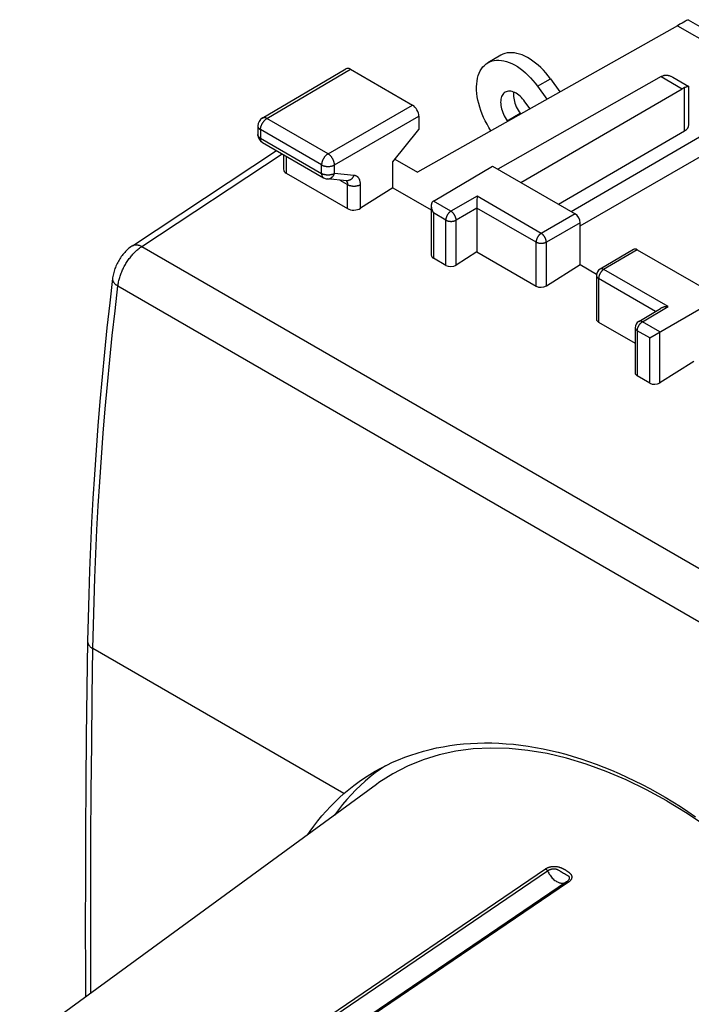
# Model space of a CAD drawing. Units: millimetres. Extents: x -30.5 to 30.5, y -30.1 to 30.1.
# Drawn here: x -28 to -9.6, y 3 to 29.9 of the extents above; entities that cross this region are included whole.
import ezdxf

# ---------------------------------------------------------------- set-up
doc = ezdxf.new("R2010")
doc.units = ezdxf.units.MM
doc.header["$LTSCALE"] = 16.335
doc.layers.get('0').update_dxf_attribs({"linetype": 'CONTINUOUS'})
doc.layers.add('ASSI', color=7, linetype='CONTINUOUS')
doc.layers.add('RACCORDO', color=7, linetype='CONTINUOUS')

msp = doc.modelspace()

# ---------------------------------------------------------------- linework, layer by layer
at = {"color": 7, "linetype": 'CONTINUOUS'}
for p, q in [((-9.647, 29.948), (-6.514, 28.139)), ((-9.942, 29.785), (-17.063, 25.774)), ((-21.311, 27.257), (-19.023, 28.605)), ((-18.898, 28.593), (-17.201, 27.613)), ((-10.385, 28.39), (-14.866, 25.857)), ((-10.385, 28.39), (-9.812, 28.06)), ((-10.072, 28.375), (-9.632, 28.121)), ((-14.231, 25.49), (-9.812, 28.06)), ((-7.005, 28.089), (-12.851, 24.694)), ((-9.728, 28.097), (-9.746, 28.091)), ((-9.63, 27.069), (-9.63, 28.118)), ((-17.024, 27.307), (-17.024, 26.94)), ((-21.434, 27.041), (-21.434, 26.806)), ((-12.604, 24.306), (-7.895, 27.026)), ((-17.735, 26.062), (-17.024, 26.94)), ((-13.205, 24.898), (-9.746, 26.907)), ((-21.309, 26.589), (-19.636, 25.623)), ((-24.866, 23.762), (-20.92, 26.364)), ((-20.73, 26.255), (-20.73, 25.853)), ((-17.735, 25.35), (-17.735, 26.062)), ((-17.68, 26.13), (-17.063, 25.774)), ((-16.627, 24.985), (-15.009, 25.939)), ((-15.009, 25.939), (-12.746, 24.633)), ((-20.657, 25.748), (-18.977, 24.778)), ((-19, 25.542), (-19.534, 25.591)), ((-19, 25.542), (-19.001, 25.542)), ((-17.735, 25.35), (-18.624, 24.788)), ((-17.735, 25.35), (-16.685, 24.743)), ((-15.432, 25.116), (-15.433, 24.987)), ((-16.685, 24.856), (-16.685, 23.505)), ((-15.433, 24.987), (-15.433, 24.803)), ((-15.433, 24.803), (-15.433, 24.791)), ((-15.433, 24.79), (-15.433, 23.591)), ((-12.604, 23.247), (-12.604, 24.388)), ((-15.433, 23.591), (-16.005, 23.232)), ((-15.433, 23.591), (-13.815, 22.656)), ((-11.149, 23.662), (-12.062, 23.121)), ((-11.049, 23.653), (-8.786, 22.346)), ((-16.286, 23.224), (-16.626, 23.421)), ((-13.533, 22.664), (-12.604, 23.247)), ((-12.604, 23.247), (-12.156, 22.988)), ((-12.16, 22.949), (-12.16, 21.751)), ((-10.704, 21.239), (-8.786, 22.346)), ((-11.005, 21.689), (-10.403, 22.047)), ((-12.101, 21.667), (-11.102, 21.091)), ((-11.102, 21.517), (-11.102, 20.282)), ((-9.497, 20.593), (-10.422, 20.009)), ((-10.704, 20.001), (-11.044, 20.197)), ((-18.186, 9.018), (-27.955, 1.887)), ((-10.236, 8.568), (-9.678, 8.229))]:
    msp.add_line(p, q, dxfattribs=at)
at = {"color": 250, "linetype": 'CONTINUOUS'}
for p, q in [((-9.942, 29.785), (-7.005, 28.089)), ((-21.185, 27.245), (-18.898, 28.593)), ((-9.746, 26.907), (-9.746, 28.091)), ((-19.512, 26.279), (-17.201, 27.613)), ((-19.512, 26.279), (-21.185, 27.245)), ((-19.335, 25.973), (-17.024, 27.307)), ((-21.36, 26.939), (-21.36, 26.703)), ((-19.688, 25.973), (-21.36, 26.939)), ((-21.36, 26.703), (-19.688, 25.737)), ((-24.61, 23.741), (-20.766, 26.276)), ((-20.657, 26.213), (-20.657, 25.748)), ((-19.688, 25.737), (-19.688, 25.973)), ((-19.335, 25.737), (-19.335, 25.973)), ((-18.802, 25.688), (-19.335, 25.737)), ((-19.189, 25.559), (-18.977, 25.437)), ((-18.977, 24.778), (-18.977, 25.437)), ((-18.624, 24.788), (-18.624, 25.436)), ((-15.432, 25.116), (-16.146, 24.707)), ((-13.674, 24.101), (-15.432, 25.116)), ((-16.146, 24.707), (-16.627, 24.985)), ((-16.626, 24.659), (-16.626, 23.421)), ((-16.286, 24.463), (-16.626, 24.659)), ((-15.433, 24.79), (-16.005, 24.462)), ((-13.815, 23.856), (-15.433, 24.791)), ((-12.746, 24.633), (-13.674, 24.101)), ((-16.286, 23.224), (-16.286, 24.463)), ((-16.005, 23.232), (-16.005, 24.462)), ((-12.604, 24.388), (-13.533, 23.855)), ((-24.61, 23.741), (6.131, 5.992)), ((-13.815, 22.656), (-13.815, 23.856)), ((-13.533, 22.664), (-13.533, 23.855)), ((-11.049, 23.653), (-11.964, 23.109)), ((-10.202, 22.096), (-11.961, 23.112)), ((-25.266, 22.661), (5.463, 4.919)), ((-12.101, 22.867), (-12.101, 21.667)), ((-10.54, 21.965), (-12.101, 22.867)), ((-10.903, 21.68), (-10.202, 22.096)), ((-10.422, 21.402), (-10.903, 21.68)), ((-11.044, 21.436), (-11.044, 20.197)), ((-10.704, 21.239), (-11.044, 21.436)), ((-10.422, 20.009), (-10.422, 21.402)), ((-10.704, 20.001), (-10.704, 21.239)), ((-19.077, 8.766), (-25.949, 12.734))]:
    msp.add_line(p, q, dxfattribs=at)
at = {"color": 7, "linetype": 'CONTINUOUS'}
for points in [[(-10.319, 28.42), (-10.309, 28.423), (-10.299, 28.426), (-10.288, 28.428), (-10.278, 28.429), (-10.267, 28.43), (-10.256, 28.43), (-10.244, 28.43), (-10.232, 28.43), (-10.22, 28.428), (-10.207, 28.426), (-10.194, 28.424), (-10.18, 28.421), (-10.167, 28.417), (-10.152, 28.412), (-10.138, 28.407), (-10.123, 28.4), (-10.108, 28.394), (-10.092, 28.386), (-10.077, 28.377), (-10.072, 28.375)], [(-9.632, 28.121), (-9.633, 28.121), (-9.635, 28.121), (-9.637, 28.122), (-9.64, 28.122), (-9.644, 28.121), (-9.648, 28.121), (-9.652, 28.12), (-9.657, 28.119), (-9.663, 28.118), (-9.669, 28.116), (-9.675, 28.114), (-9.682, 28.112), (-9.688, 28.11), (-9.696, 28.108), (-9.703, 28.105), (-9.711, 28.103), (-9.728, 28.097)], [(-9.63, 28.118), (-9.631, 28.119), (-9.631, 28.12), (-9.632, 28.121)], [(-16.627, 24.985), (-16.632, 24.982), (-16.637, 24.978), (-16.642, 24.974), (-16.646, 24.97), (-16.651, 24.966), (-16.655, 24.961), (-16.658, 24.956), (-16.662, 24.951), (-16.665, 24.946), (-16.667, 24.94), (-16.67, 24.935), (-16.672, 24.929), (-16.675, 24.923), (-16.677, 24.917), (-16.678, 24.911), (-16.68, 24.905), (-16.681, 24.899), (-16.682, 24.893), (-16.683, 24.886), (-16.684, 24.88), (-16.684, 24.874), (-16.685, 24.867), (-16.685, 24.86), (-16.685, 24.856)], [(-16.685, 24.854), (-16.685, 24.847), (-16.685, 24.841), (-16.684, 24.834), (-16.683, 24.827), (-16.683, 24.82), (-16.682, 24.814), (-16.681, 24.807), (-16.68, 24.8), (-16.678, 24.793), (-16.677, 24.787), (-16.675, 24.78), (-16.674, 24.773), (-16.672, 24.767), (-16.67, 24.76), (-16.668, 24.753), (-16.666, 24.747), (-16.664, 24.74), (-16.661, 24.733), (-16.659, 24.727), (-16.656, 24.72), (-16.654, 24.714), (-16.651, 24.708), (-16.648, 24.701), (-16.645, 24.695), (-16.642, 24.689), (-16.639, 24.683), (-16.636, 24.677), (-16.633, 24.671), (-16.63, 24.665), (-16.626, 24.659)], [(-24.866, 23.762), (-24.885, 23.749), (-24.915, 23.728), (-24.944, 23.705), (-24.972, 23.682), (-25, 23.657), (-25.027, 23.632), (-25.053, 23.606), (-25.078, 23.579), (-25.103, 23.551), (-25.127, 23.522), (-25.15, 23.493), (-25.172, 23.463), (-25.193, 23.433), (-25.214, 23.401), (-25.234, 23.37), (-25.253, 23.338), (-25.27, 23.305), (-25.288, 23.272), (-25.304, 23.238), (-25.319, 23.204), (-25.333, 23.17), (-25.346, 23.135), (-25.359, 23.1), (-25.37, 23.065), (-25.38, 23.029), (-25.389, 22.993), (-25.397, 22.957), (-25.404, 22.92), (-25.41, 22.884), (-25.413, 22.862)], [(-25.413, 22.862), (-25.49, 22.196), (-25.564, 21.519), (-25.633, 20.844), (-25.697, 20.172), (-25.757, 19.501), (-25.812, 18.833), (-25.862, 18.167), (-25.908, 17.503), (-25.949, 16.842), (-25.985, 16.183), (-26.017, 15.526), (-26.043, 14.872), (-26.065, 14.22), (-26.083, 13.571), (-26.095, 12.938)], [(-10.202, 22.096), (-10.209, 22.096), (-10.216, 22.096), (-10.222, 22.096), (-10.229, 22.095), (-10.236, 22.095), (-10.243, 22.094), (-10.25, 22.094), (-10.257, 22.093), (-10.263, 22.092), (-10.27, 22.091), (-10.277, 22.09), (-10.284, 22.089), (-10.291, 22.087), (-10.298, 22.086), (-10.304, 22.085), (-10.311, 22.083), (-10.318, 22.081), (-10.325, 22.079), (-10.331, 22.077), (-10.338, 22.075), (-10.344, 22.073), (-10.351, 22.071), (-10.357, 22.068), (-10.363, 22.066), (-10.37, 22.063), (-10.376, 22.061), (-10.382, 22.058), (-10.388, 22.055), (-10.394, 22.052), (-10.399, 22.048), (-10.403, 22.047)], [(-26.095, 12.938), (-26.114, 11.644), (-26.13, 10.34), (-26.142, 9.037), (-26.151, 7.737), (-26.156, 6.439), (-26.158, 5.143), (-26.156, 3.849), (-26.153, 3.202)], [(-18.222, 9.377), (-18.062, 9.466), (-17.904, 9.547), (-17.743, 9.623), (-17.579, 9.694), (-17.412, 9.76), (-17.243, 9.821), (-17.071, 9.877), (-16.896, 9.928), (-16.719, 9.974), (-16.54, 10.015), (-16.358, 10.05), (-16.174, 10.081), (-15.988, 10.106), (-15.8, 10.125), (-15.61, 10.14), (-15.418, 10.149), (-15.224, 10.153), (-15.028, 10.151), (-14.831, 10.145), (-14.633, 10.132), (-14.433, 10.115), (-14.232, 10.092), (-14.03, 10.064), (-13.826, 10.031), (-13.622, 9.992), (-13.416, 9.948), (-13.21, 9.899), (-13.003, 9.844), (-12.795, 9.784), (-12.587, 9.719), (-12.378, 9.649), (-12.169, 9.573), (-11.959, 9.493), (-11.75, 9.407), (-11.54, 9.316), (-11.33, 9.22), (-11.12, 9.119), (-10.91, 9.013), (-10.7, 8.902), (-10.49, 8.786), (-10.281, 8.665)], [(-10.236, 8.568), (-10.793, 8.873), (-11.346, 9.142), (-11.895, 9.375), (-12.44, 9.573), (-12.981, 9.736), (-13.513, 9.861), (-14.036, 9.949), (-14.55, 10), (-15.051, 10.013), (-15.538, 9.989), (-16.013, 9.927), (-16.47, 9.829), (-16.91, 9.693), (-17.333, 9.52), (-17.736, 9.311), (-18.117, 9.067), (-18.185, 9.018)], [(-17.941, 9.528), (-18.078, 9.434), (-18.219, 9.33), (-18.357, 9.221), (-18.491, 9.107), (-18.623, 8.989), (-18.751, 8.865), (-18.875, 8.736), (-18.997, 8.603), (-19.114, 8.465), (-19.228, 8.322), (-19.336, 8.179)], [(-19.077, 8.766), (-18.942, 8.88), (-18.804, 8.989), (-18.662, 9.094), (-18.517, 9.194), (-18.368, 9.289), (-18.222, 9.377)], [(-20.062, 7.649), (-20.002, 7.735), (-19.898, 7.878), (-19.79, 8.018), (-19.679, 8.153), (-19.565, 8.284), (-19.447, 8.411), (-19.327, 8.533), (-19.203, 8.652), (-19.077, 8.766)], [(-10.281, 8.665), (-10.072, 8.54), (-9.864, 8.409), (-9.656, 8.274), (-9.448, 8.134)], [(-9.678, 8.229), (-9.125, 7.859), (-8.576, 7.459), (-8.031, 7.027), (-7.724, 6.765)]]:
    msp.add_lwpolyline(points, dxfattribs=at)
at = {"color": 250, "linetype": 'CONTINUOUS'}
for points in [[(-21.36, 26.939), (-21.36, 26.949), (-21.36, 26.959), (-21.359, 26.969), (-21.357, 26.979), (-21.356, 26.99), (-21.353, 27.001), (-21.351, 27.011), (-21.348, 27.022), (-21.345, 27.033), (-21.341, 27.044), (-21.337, 27.054), (-21.333, 27.065), (-21.328, 27.076), (-21.323, 27.087), (-21.318, 27.097), (-21.312, 27.108), (-21.306, 27.118), (-21.3, 27.128), (-21.293, 27.138), (-21.287, 27.148), (-21.28, 27.157), (-21.273, 27.166), (-21.265, 27.175), (-21.258, 27.184), (-21.25, 27.192), (-21.242, 27.2), (-21.234, 27.208), (-21.226, 27.215), (-21.218, 27.222), (-21.21, 27.228), (-21.201, 27.234), (-21.193, 27.24), (-21.185, 27.245)], [(-21.185, 27.245), (-21.193, 27.249), (-21.202, 27.253), (-21.21, 27.257), (-21.218, 27.26), (-21.227, 27.263), (-21.235, 27.265), (-21.243, 27.267), (-21.251, 27.268), (-21.258, 27.269), (-21.266, 27.269), (-21.273, 27.268), (-21.281, 27.267), (-21.288, 27.266), (-21.294, 27.264), (-21.301, 27.262), (-21.307, 27.259), (-21.311, 27.257)], [(-21.434, 27.041), (-21.434, 27.037), (-21.433, 27.031), (-21.432, 27.024), (-21.43, 27.017), (-21.428, 27.01), (-21.425, 27.004), (-21.422, 26.997), (-21.418, 26.991), (-21.413, 26.984), (-21.408, 26.978), (-21.403, 26.972), (-21.397, 26.966), (-21.391, 26.96), (-21.384, 26.955), (-21.376, 26.949), (-21.369, 26.944), (-21.36, 26.939)], [(-21.36, 26.703), (-21.369, 26.708), (-21.376, 26.714), (-21.384, 26.719), (-21.391, 26.725), (-21.397, 26.73), (-21.403, 26.736), (-21.408, 26.742), (-21.413, 26.749), (-21.418, 26.755), (-21.422, 26.761), (-21.425, 26.768), (-21.428, 26.775), (-21.43, 26.781), (-21.432, 26.788), (-21.433, 26.795), (-21.434, 26.802), (-21.434, 26.806)], [(-21.309, 26.589), (-21.314, 26.592), (-21.319, 26.596), (-21.324, 26.6), (-21.329, 26.605), (-21.333, 26.61), (-21.337, 26.615), (-21.341, 26.621), (-21.344, 26.627), (-21.347, 26.633), (-21.35, 26.64), (-21.352, 26.647), (-21.354, 26.654), (-21.356, 26.662), (-21.358, 26.67), (-21.359, 26.678), (-21.36, 26.686), (-21.36, 26.695), (-21.36, 26.703)], [(-19.512, 26.279), (-19.52, 26.274), (-19.528, 26.268), (-19.537, 26.262), (-19.545, 26.256), (-19.553, 26.249), (-19.561, 26.242), (-19.569, 26.234), (-19.577, 26.226), (-19.585, 26.218), (-19.592, 26.209), (-19.6, 26.2), (-19.607, 26.191), (-19.614, 26.182), (-19.62, 26.172), (-19.627, 26.162), (-19.633, 26.152), (-19.639, 26.142), (-19.645, 26.131), (-19.65, 26.121), (-19.655, 26.11), (-19.66, 26.099), (-19.664, 26.088), (-19.668, 26.078), (-19.672, 26.067), (-19.675, 26.056), (-19.678, 26.045), (-19.68, 26.035), (-19.683, 26.024), (-19.684, 26.013), (-19.686, 26.003), (-19.687, 25.993), (-19.687, 25.983), (-19.688, 25.973)], [(-19.335, 25.973), (-19.335, 25.982), (-19.336, 25.992), (-19.337, 26.003), (-19.338, 26.013), (-19.34, 26.024), (-19.342, 26.034), (-19.345, 26.045), (-19.348, 26.056), (-19.351, 26.066), (-19.355, 26.077), (-19.359, 26.088), (-19.363, 26.099), (-19.368, 26.11), (-19.373, 26.12), (-19.378, 26.131), (-19.384, 26.141), (-19.39, 26.152), (-19.396, 26.162), (-19.403, 26.172), (-19.41, 26.182), (-19.416, 26.191), (-19.424, 26.2), (-19.431, 26.209), (-19.439, 26.218), (-19.446, 26.226), (-19.454, 26.234), (-19.462, 26.242), (-19.47, 26.249), (-19.478, 26.256), (-19.487, 26.262), (-19.495, 26.268), (-19.503, 26.274), (-19.512, 26.279)], [(-19.688, 25.973), (-19.679, 25.968), (-19.67, 25.964), (-19.661, 25.96), (-19.651, 25.956), (-19.641, 25.952), (-19.631, 25.949), (-19.62, 25.945), (-19.609, 25.943), (-19.598, 25.94), (-19.587, 25.938), (-19.576, 25.936), (-19.564, 25.934), (-19.553, 25.933), (-19.541, 25.932), (-19.529, 25.931), (-19.517, 25.931), (-19.505, 25.931), (-19.494, 25.931), (-19.482, 25.932), (-19.47, 25.933), (-19.458, 25.934), (-19.447, 25.936), (-19.435, 25.938), (-19.424, 25.94), (-19.413, 25.942), (-19.402, 25.945), (-19.392, 25.948), (-19.382, 25.952), (-19.372, 25.955), (-19.362, 25.959), (-19.353, 25.963), (-19.344, 25.968), (-19.335, 25.973)], [(-19.335, 25.737), (-19.344, 25.732), (-19.353, 25.728), (-19.362, 25.724), (-19.372, 25.72), (-19.382, 25.716), (-19.392, 25.713), (-19.402, 25.709), (-19.413, 25.707), (-19.424, 25.704), (-19.435, 25.702), (-19.447, 25.7), (-19.458, 25.698), (-19.47, 25.697), (-19.482, 25.696), (-19.494, 25.696), (-19.505, 25.695), (-19.517, 25.695), (-19.529, 25.696), (-19.541, 25.696), (-19.553, 25.697), (-19.564, 25.699), (-19.576, 25.7), (-19.587, 25.702), (-19.598, 25.704), (-19.609, 25.707), (-19.62, 25.71), (-19.631, 25.713), (-19.641, 25.716), (-19.651, 25.72), (-19.661, 25.724), (-19.67, 25.728), (-19.679, 25.733), (-19.688, 25.737)], [(-19.688, 25.737), (-19.687, 25.729), (-19.687, 25.72), (-19.686, 25.712), (-19.685, 25.704), (-19.683, 25.696), (-19.681, 25.688), (-19.679, 25.681), (-19.677, 25.674), (-19.674, 25.667), (-19.671, 25.661), (-19.668, 25.655), (-19.664, 25.649), (-19.66, 25.644), (-19.656, 25.639), (-19.651, 25.634), (-19.646, 25.63), (-19.641, 25.626), (-19.636, 25.623)], [(-19.534, 25.591), (-19.527, 25.59), (-19.518, 25.59), (-19.509, 25.59), (-19.499, 25.591), (-19.49, 25.593), (-19.481, 25.595), (-19.472, 25.597), (-19.462, 25.6), (-19.453, 25.604), (-19.445, 25.608), (-19.436, 25.613), (-19.427, 25.618), (-19.419, 25.624), (-19.411, 25.63), (-19.403, 25.637), (-19.395, 25.644), (-19.388, 25.652), (-19.38, 25.66), (-19.374, 25.668), (-19.367, 25.677), (-19.361, 25.686), (-19.355, 25.696), (-19.349, 25.706), (-19.344, 25.716), (-19.339, 25.726), (-19.335, 25.737)], [(-18.802, 25.688), (-18.806, 25.677), (-18.811, 25.667), (-18.816, 25.657), (-18.822, 25.647), (-18.828, 25.637), (-18.834, 25.628), (-18.84, 25.619), (-18.847, 25.611), (-18.854, 25.603), (-18.862, 25.595), (-18.87, 25.588), (-18.878, 25.581), (-18.886, 25.575), (-18.894, 25.569), (-18.903, 25.564), (-18.911, 25.559), (-18.92, 25.555), (-18.929, 25.552), (-18.938, 25.548), (-18.948, 25.546), (-18.957, 25.544), (-18.966, 25.542), (-18.976, 25.541), (-18.985, 25.541), (-18.994, 25.541), (-19, 25.542)], [(-18.624, 25.436), (-18.624, 25.452), (-18.625, 25.467), (-18.626, 25.482), (-18.628, 25.496), (-18.631, 25.511), (-18.634, 25.524), (-18.637, 25.538), (-18.641, 25.551), (-18.645, 25.563), (-18.65, 25.575), (-18.656, 25.587), (-18.662, 25.598), (-18.668, 25.608), (-18.675, 25.618), (-18.683, 25.627), (-18.69, 25.635), (-18.699, 25.644), (-18.707, 25.651), (-18.716, 25.658), (-18.726, 25.664), (-18.736, 25.669), (-18.746, 25.674), (-18.757, 25.678), (-18.768, 25.682), (-18.779, 25.684), (-18.79, 25.687), (-18.802, 25.688)], [(-19.017, 25.543), (-19.014, 25.54), (-19.01, 25.536), (-19.006, 25.532)], [(-19.006, 25.532), (-19.002, 25.527), (-18.999, 25.523), (-18.996, 25.517), (-18.993, 25.512), (-18.99, 25.506), (-18.987, 25.5), (-18.985, 25.494), (-18.983, 25.487), (-18.981, 25.481), (-18.98, 25.474), (-18.979, 25.467), (-18.978, 25.459), (-18.977, 25.452), (-18.977, 25.444), (-18.977, 25.437)], [(-18.977, 25.437), (-18.968, 25.432), (-18.959, 25.427), (-18.95, 25.423), (-18.94, 25.419), (-18.93, 25.415), (-18.92, 25.412), (-18.909, 25.409), (-18.899, 25.406), (-18.888, 25.403), (-18.876, 25.401), (-18.865, 25.399), (-18.854, 25.398), (-18.842, 25.396), (-18.83, 25.395), (-18.818, 25.395), (-18.807, 25.394), (-18.795, 25.394), (-18.783, 25.395), (-18.771, 25.395), (-18.759, 25.396), (-18.748, 25.397), (-18.736, 25.399), (-18.725, 25.401), (-18.713, 25.403), (-18.702, 25.406), (-18.692, 25.408), (-18.681, 25.412), (-18.671, 25.415), (-18.661, 25.419), (-18.651, 25.423), (-18.642, 25.427), (-18.633, 25.431), (-18.624, 25.436)], [(-16.146, 24.707), (-16.152, 24.703), (-16.159, 24.698), (-16.166, 24.694), (-16.172, 24.689), (-16.179, 24.683), (-16.185, 24.677), (-16.192, 24.671), (-16.198, 24.665), (-16.204, 24.658), (-16.21, 24.651), (-16.216, 24.644), (-16.222, 24.637), (-16.227, 24.629), (-16.233, 24.622), (-16.238, 24.614), (-16.243, 24.606), (-16.247, 24.597), (-16.252, 24.589), (-16.256, 24.581), (-16.26, 24.572), (-16.264, 24.563), (-16.267, 24.555), (-16.271, 24.546), (-16.274, 24.537), (-16.276, 24.529), (-16.279, 24.52), (-16.281, 24.512), (-16.282, 24.503), (-16.284, 24.495), (-16.285, 24.487), (-16.286, 24.478), (-16.286, 24.47), (-16.286, 24.463)], [(-16.005, 24.462), (-16.005, 24.47), (-16.005, 24.478), (-16.006, 24.486), (-16.007, 24.494), (-16.009, 24.503), (-16.011, 24.511), (-16.013, 24.52), (-16.015, 24.528), (-16.018, 24.537), (-16.021, 24.546), (-16.024, 24.554), (-16.027, 24.563), (-16.031, 24.572), (-16.035, 24.58), (-16.039, 24.589), (-16.044, 24.597), (-16.049, 24.605), (-16.054, 24.613), (-16.059, 24.621), (-16.064, 24.629), (-16.07, 24.637), (-16.075, 24.644), (-16.081, 24.651), (-16.087, 24.658), (-16.094, 24.665), (-16.1, 24.671), (-16.106, 24.677), (-16.113, 24.683), (-16.119, 24.689), (-16.126, 24.694), (-16.132, 24.698), (-16.139, 24.703), (-16.146, 24.707)], [(-16.286, 24.463), (-16.279, 24.459), (-16.272, 24.455), (-16.265, 24.452), (-16.257, 24.449), (-16.249, 24.446), (-16.241, 24.443), (-16.233, 24.44), (-16.224, 24.438), (-16.215, 24.436), (-16.206, 24.434), (-16.197, 24.433), (-16.188, 24.431), (-16.179, 24.43), (-16.169, 24.43), (-16.16, 24.429), (-16.151, 24.429), (-16.141, 24.429), (-16.132, 24.429), (-16.122, 24.429), (-16.113, 24.43), (-16.103, 24.431), (-16.094, 24.432), (-16.085, 24.434), (-16.076, 24.436), (-16.067, 24.438), (-16.059, 24.44), (-16.05, 24.442), (-16.042, 24.445), (-16.034, 24.448), (-16.026, 24.451), (-16.019, 24.455), (-16.012, 24.458), (-16.005, 24.462)], [(-13.674, 24.101), (-13.677, 24.099), (-13.681, 24.096), (-13.684, 24.094), (-13.688, 24.092), (-13.691, 24.089), (-13.695, 24.087), (-13.698, 24.084), (-13.702, 24.081), (-13.705, 24.078), (-13.709, 24.075), (-13.712, 24.072), (-13.715, 24.069), (-13.719, 24.066), (-13.722, 24.063), (-13.725, 24.059), (-13.729, 24.056), (-13.732, 24.053), (-13.735, 24.049), (-13.738, 24.045), (-13.741, 24.042), (-13.744, 24.038), (-13.747, 24.034), (-13.75, 24.03), (-13.753, 24.026), (-13.756, 24.022), (-13.759, 24.018), (-13.762, 24.014), (-13.764, 24.01), (-13.767, 24.006), (-13.77, 24.002), (-13.772, 23.997), (-13.775, 23.993), (-13.777, 23.989), (-13.779, 23.984), (-13.782, 23.98), (-13.784, 23.975), (-13.786, 23.971), (-13.788, 23.966), (-13.79, 23.962), (-13.792, 23.957), (-13.794, 23.953), (-13.796, 23.948), (-13.797, 23.944), (-13.799, 23.939), (-13.801, 23.935), (-13.802, 23.93), (-13.803, 23.926), (-13.805, 23.921), (-13.806, 23.917), (-13.807, 23.912), (-13.808, 23.908), (-13.809, 23.903), (-13.81, 23.899), (-13.811, 23.894), (-13.812, 23.89), (-13.812, 23.886), (-13.813, 23.881), (-13.813, 23.877), (-13.814, 23.873), (-13.814, 23.869), (-13.814, 23.864), (-13.814, 23.86), (-13.815, 23.856)], [(-13.533, 23.855), (-13.533, 23.863), (-13.534, 23.871), (-13.534, 23.879), (-13.536, 23.888), (-13.537, 23.896), (-13.539, 23.905), (-13.541, 23.913), (-13.543, 23.922), (-13.546, 23.931), (-13.549, 23.939), (-13.552, 23.948), (-13.556, 23.957), (-13.559, 23.965), (-13.563, 23.974), (-13.568, 23.982), (-13.572, 23.991), (-13.577, 23.999), (-13.582, 24.007), (-13.587, 24.015), (-13.592, 24.023), (-13.598, 24.03), (-13.604, 24.038), (-13.61, 24.045), (-13.616, 24.052), (-13.622, 24.058), (-13.628, 24.065), (-13.634, 24.071), (-13.641, 24.077), (-13.647, 24.082), (-13.654, 24.087), (-13.661, 24.092), (-13.667, 24.097), (-13.674, 24.101)], [(-25.266, 22.661), (-25.262, 22.69), (-25.258, 22.719), (-25.253, 22.748), (-25.247, 22.777), (-25.24, 22.806), (-25.233, 22.836), (-25.225, 22.865), (-25.216, 22.895), (-25.206, 22.925), (-25.196, 22.955), (-25.185, 22.985), (-25.174, 23.014), (-25.162, 23.044), (-25.149, 23.074), (-25.136, 23.103), (-25.122, 23.132), (-25.108, 23.161), (-25.092, 23.19), (-25.077, 23.219), (-25.061, 23.247), (-25.044, 23.275), (-25.027, 23.303), (-25.009, 23.33), (-24.991, 23.357), (-24.973, 23.383), (-24.954, 23.409), (-24.934, 23.435), (-24.914, 23.46), (-24.894, 23.484), (-24.874, 23.508), (-24.853, 23.531), (-24.832, 23.554), (-24.81, 23.576), (-24.789, 23.597), (-24.767, 23.618), (-24.745, 23.638), (-24.723, 23.657), (-24.7, 23.675), (-24.678, 23.693), (-24.655, 23.71), (-24.632, 23.726), (-24.61, 23.741)], [(-24.866, 23.762), (-24.863, 23.764), (-24.853, 23.769), (-24.843, 23.774), (-24.833, 23.778), (-24.822, 23.782), (-24.811, 23.785), (-24.799, 23.787), (-24.787, 23.788), (-24.775, 23.789), (-24.762, 23.789), (-24.749, 23.788), (-24.736, 23.786), (-24.722, 23.784), (-24.709, 23.781), (-24.695, 23.778), (-24.681, 23.773), (-24.667, 23.768), (-24.653, 23.762), (-24.638, 23.756), (-24.624, 23.749), (-24.61, 23.741)], [(-13.533, 23.855), (-13.536, 23.853), (-13.54, 23.852), (-13.544, 23.85), (-13.548, 23.848), (-13.552, 23.846), (-13.556, 23.844), (-13.56, 23.843), (-13.564, 23.841), (-13.568, 23.84), (-13.572, 23.838), (-13.577, 23.837), (-13.581, 23.835), (-13.585, 23.834), (-13.59, 23.833), (-13.594, 23.832), (-13.599, 23.831), (-13.604, 23.83), (-13.608, 23.829), (-13.613, 23.828), (-13.618, 23.827), (-13.622, 23.826), (-13.627, 23.825), (-13.632, 23.825), (-13.637, 23.824), (-13.642, 23.824), (-13.647, 23.823), (-13.652, 23.823), (-13.657, 23.823), (-13.662, 23.823), (-13.667, 23.822), (-13.671, 23.822), (-13.676, 23.822), (-13.681, 23.822), (-13.686, 23.823), (-13.691, 23.823), (-13.696, 23.823), (-13.701, 23.823), (-13.706, 23.824), (-13.711, 23.824), (-13.716, 23.825), (-13.721, 23.826), (-13.725, 23.826), (-13.73, 23.827), (-13.735, 23.828), (-13.74, 23.829), (-13.744, 23.83), (-13.749, 23.831), (-13.753, 23.832), (-13.758, 23.833), (-13.762, 23.835), (-13.767, 23.836), (-13.771, 23.837), (-13.776, 23.839), (-13.78, 23.84), (-13.784, 23.842), (-13.788, 23.843), (-13.792, 23.845), (-13.796, 23.847), (-13.8, 23.848), (-13.804, 23.85), (-13.807, 23.852), (-13.811, 23.854), (-13.815, 23.856)], [(-12.16, 22.949), (-12.16, 22.947), (-12.16, 22.944), (-12.16, 22.941), (-12.159, 22.938), (-12.159, 22.935), (-12.158, 22.932), (-12.157, 22.93), (-12.156, 22.927), (-12.155, 22.924), (-12.154, 22.921), (-12.153, 22.918), (-12.152, 22.916), (-12.15, 22.913), (-12.149, 22.91), (-12.147, 22.908), (-12.145, 22.905), (-12.143, 22.902), (-12.141, 22.9), (-12.139, 22.897), (-12.137, 22.895), (-12.134, 22.892), (-12.132, 22.89), (-12.129, 22.887), (-12.126, 22.885), (-12.124, 22.882), (-12.121, 22.88), (-12.118, 22.878), (-12.115, 22.876), (-12.112, 22.873), (-12.108, 22.871), (-12.105, 22.869), (-12.101, 22.867)], [(-11.964, 23.109), (-11.968, 23.107), (-11.971, 23.105), (-11.975, 23.103), (-11.978, 23.1), (-11.982, 23.097), (-11.985, 23.095), (-11.989, 23.092), (-11.992, 23.089), (-11.996, 23.086), (-11.999, 23.083), (-12.002, 23.08), (-12.006, 23.077), (-12.009, 23.074), (-12.012, 23.07), (-12.015, 23.067), (-12.019, 23.063), (-12.022, 23.06), (-12.025, 23.056), (-12.028, 23.052), (-12.031, 23.049), (-12.034, 23.045), (-12.037, 23.041), (-12.04, 23.037), (-12.043, 23.033), (-12.046, 23.029), (-12.048, 23.025), (-12.051, 23.021), (-12.054, 23.017), (-12.056, 23.012), (-12.059, 23.008), (-12.061, 23.004), (-12.064, 22.999), (-12.066, 22.995), (-12.069, 22.991), (-12.071, 22.986), (-12.073, 22.982), (-12.075, 22.977), (-12.077, 22.973), (-12.079, 22.968), (-12.081, 22.964), (-12.083, 22.959), (-12.084, 22.955), (-12.086, 22.95), (-12.087, 22.946), (-12.089, 22.941), (-12.09, 22.937), (-12.092, 22.932), (-12.093, 22.928), (-12.094, 22.923), (-12.095, 22.919), (-12.096, 22.914), (-12.097, 22.91), (-12.098, 22.905), (-12.099, 22.901), (-12.099, 22.897), (-12.1, 22.892), (-12.1, 22.888), (-12.101, 22.884), (-12.101, 22.879), (-12.101, 22.875), (-12.101, 22.871), (-12.101, 22.867)], [(-11.961, 23.112), (-11.968, 23.115), (-11.974, 23.119), (-11.981, 23.121), (-11.988, 23.124), (-11.994, 23.126), (-12.001, 23.128), (-12.007, 23.129), (-12.014, 23.13), (-12.02, 23.13), (-12.026, 23.131), (-12.032, 23.13), (-12.038, 23.129), (-12.043, 23.128), (-12.049, 23.127), (-12.054, 23.125), (-12.059, 23.122), (-12.062, 23.121)], [(-25.949, 12.734), (-25.936, 13.378), (-25.919, 14.026), (-25.897, 14.676), (-25.87, 15.328), (-25.838, 15.983), (-25.802, 16.641), (-25.761, 17.301), (-25.716, 17.963), (-25.666, 18.628), (-25.611, 19.295), (-25.551, 19.964), (-25.487, 20.635), (-25.418, 21.309), (-25.344, 21.984), (-25.266, 22.661)], [(-25.413, 22.862), (-25.413, 22.859), (-25.414, 22.849), (-25.413, 22.839), (-25.412, 22.83), (-25.411, 22.82), (-25.408, 22.81), (-25.404, 22.8), (-25.4, 22.79), (-25.395, 22.78), (-25.39, 22.771), (-25.383, 22.761), (-25.376, 22.751), (-25.368, 22.742), (-25.359, 22.732), (-25.35, 22.723), (-25.34, 22.714), (-25.329, 22.704), (-25.318, 22.695), (-25.306, 22.687), (-25.293, 22.678), (-25.28, 22.67), (-25.266, 22.661)], [(-11.044, 21.436), (-11.044, 21.443), (-11.043, 21.451), (-11.042, 21.46), (-11.041, 21.468), (-11.04, 21.476), (-11.038, 21.485), (-11.036, 21.493), (-11.034, 21.502), (-11.031, 21.511), (-11.028, 21.519), (-11.025, 21.528), (-11.022, 21.537), (-11.018, 21.545), (-11.014, 21.554), (-11.009, 21.562), (-11.005, 21.57), (-11, 21.579), (-10.995, 21.587), (-10.99, 21.595), (-10.985, 21.602), (-10.979, 21.61), (-10.974, 21.617), (-10.968, 21.624), (-10.962, 21.631), (-10.955, 21.638), (-10.949, 21.644), (-10.943, 21.65), (-10.936, 21.656), (-10.93, 21.662), (-10.923, 21.667), (-10.917, 21.672), (-10.91, 21.676), (-10.903, 21.68)], [(-10.903, 21.68), (-10.91, 21.684), (-10.917, 21.687), (-10.923, 21.69), (-10.93, 21.692), (-10.937, 21.695), (-10.943, 21.696), (-10.95, 21.698), (-10.956, 21.699), (-10.962, 21.699), (-10.968, 21.699), (-10.974, 21.699), (-10.98, 21.698), (-10.986, 21.697), (-10.991, 21.695), (-10.996, 21.693), (-11.001, 21.691), (-11.005, 21.689)], [(-11.102, 21.517), (-11.102, 21.514), (-11.102, 21.509), (-11.101, 21.503), (-11.1, 21.498), (-11.098, 21.492), (-11.095, 21.487), (-11.093, 21.482), (-11.09, 21.477), (-11.086, 21.472), (-11.082, 21.467), (-11.078, 21.462), (-11.073, 21.457), (-11.068, 21.452), (-11.062, 21.448), (-11.057, 21.444), (-11.05, 21.44), (-11.044, 21.436)], [(-26.095, 12.938), (-26.095, 12.927), (-26.094, 12.916), (-26.092, 12.905), (-26.09, 12.894), (-26.086, 12.882), (-26.082, 12.871), (-26.077, 12.86), (-26.072, 12.849), (-26.065, 12.839), (-26.058, 12.828), (-26.05, 12.818), (-26.042, 12.807), (-26.032, 12.797), (-26.022, 12.787), (-26.012, 12.778), (-26, 12.768), (-25.988, 12.759), (-25.976, 12.75), (-25.962, 12.742), (-25.949, 12.734)], [(-26.008, 3.308), (-26.01, 3.648), (-26.011, 4.94), (-26.01, 6.233), (-26.004, 7.529), (-25.996, 8.827), (-25.983, 10.127), (-25.968, 11.429), (-25.949, 12.734)]]:
    msp.add_lwpolyline(points, dxfattribs=at)
at = {"color": 7, "linetype": 'CONTINUOUS'}
for centre, radius, start, end in [((-21.184, 27.041), 0.25, 120.5212, 179.9998), ((-21.184, 26.806), 0.25, 179.9978, 240.0116), ((-19.511, 25.84), 0.25, 239.9984, 264.7549), ((-11.96, 22.949), 0.2, 120.6964, 179.9996), ((-10.902, 21.517), 0.2, 120.6956, 179.9995)]:
    msp.add_arc(centre, radius, start, end, dxfattribs=at)
for centre, major_axis, ratio, start_param, end_param in [((-10.653, 29.374), (1.006, 0.574), 0.005269, 0.00308, 0.782709), ((-18.898, 28.389), (-0.125, 0.217), 0.577316, -0.785433, 0.005236), ((-10.388, 27.98), (0.252, 0.432), 0.580347, 0.590457, 0.77762), ((-9.816, 27.649), (0.247, 0.435), 0.572272, 0.580647, 0.770687), ((-17.201, 27.409), (-0.125, 0.217), 0.577347, -2.356229, -0.78546), ((-10.034, 27.07), (0.404, -0.002), 0.574019, -0.773796, 0.002876), ((-20.48, 25.861), (0.25, 0.012), 0.606764, 3.11252, 3.897918), ((-18.8, 24.89), (0.25, 0.012), 0.606764, -2.385267, -0.819707), ((-15.574, 24.871), (-0.1, 0.173), 0.577358, -2.356244, -2.351054), ((-12.746, 24.47), (-0.1, 0.173), 0.577358, -2.356244, -0.785494), ((-16.485, 23.511), (0.2, 0.01), 0.606764, 3.11252, 3.897918), ((-11.049, 23.49), (-0.1, 0.173), 0.577305, -0.785448, 0.006981), ((-16.145, 23.315), (0.2, 0.01), 0.606764, -2.385267, -0.823197), ((-13.673, 22.747), (0.2, 0.01), 0.606764, -2.385267, -0.823197), ((-11.96, 21.758), (0.2, 0.01), 0.606764, 3.11252, 3.897918), ((-10.902, 20.288), (0.2, 0.01), 0.606764, 3.11252, 3.897918), ((-10.562, 20.091), (0.2, 0.01), 0.606764, -2.385267, -0.819707)]:
    msp.add_ellipse(centre, major_axis=major_axis, ratio=ratio, start_param=start_param, end_param=end_param, dxfattribs=at)
at = {"layer": 'ASSI', "color": 7, "linetype": 'CONTINUOUS'}
for p, q in [((-13.979, 27.511), (-14.118, 27.705)), ((-14.252, 27.388), (-14.236, 27.366)), ((-14.605, 27.183), (-14.592, 27.166))]:
    msp.add_line(p, q, dxfattribs=at)
at = {"layer": 'ASSI', "color": 250, "linetype": 'CONTINUOUS'}
msp.add_line((-14.605, 27.183), (-14.252, 27.388), dxfattribs=at)
at = {"layer": 'ASSI', "color": 7, "linetype": 'CONTINUOUS'}
for points in [[(-14.662, 27.964), (-14.687, 27.947), (-14.709, 27.926), (-14.729, 27.901), (-14.746, 27.873), (-14.76, 27.842), (-14.771, 27.808), (-14.78, 27.77), (-14.784, 27.731), (-14.786, 27.689), (-14.784, 27.645), (-14.78, 27.6), (-14.772, 27.554), (-14.76, 27.507), (-14.746, 27.459), (-14.729, 27.411), (-14.709, 27.364), (-14.687, 27.317), (-14.662, 27.271), (-14.635, 27.227), (-14.605, 27.183)], [(-14.118, 27.705), (-14.15, 27.746), (-14.183, 27.785), (-14.217, 27.821), (-14.252, 27.854), (-14.288, 27.884), (-14.325, 27.911), (-14.362, 27.934), (-14.399, 27.954), (-14.435, 27.969), (-14.471, 27.981), (-14.507, 27.988), (-14.541, 27.992), (-14.574, 27.991), (-14.605, 27.986), (-14.634, 27.977), (-14.662, 27.964)], [(-14.427, 27.966), (-14.431, 27.935), (-14.432, 27.893), (-14.431, 27.85), (-14.426, 27.804), (-14.418, 27.758), (-14.407, 27.711), (-14.393, 27.663), (-14.376, 27.616), (-14.356, 27.568), (-14.333, 27.521), (-14.308, 27.476), (-14.281, 27.431), (-14.252, 27.388)]]:
    msp.add_lwpolyline(points, dxfattribs=at)
at = {"layer": 'RACCORDO', "color": 7, "linetype": 'CONTINUOUS'}
for p, q in [((-14.779, 28.976), (-15.133, 28.772)), ((-13.421, 28.329), (-13.162, 27.971)), ((-13.774, 28.125), (-13.518, 27.77)), ((-12.978, 6.349), (-20.428, 1.295))]:
    msp.add_line(p, q, dxfattribs=at)
at = {"layer": 'RACCORDO', "color": 250, "linetype": 'CONTINUOUS'}
for p, q in [((-13.774, 28.125), (-13.421, 28.329)), ((-21.004, 1.651), (-13.554, 6.706)), ((-20.948, 1.595), (-13.498, 6.649)), ((-13.141, 6.636), (-13.115, 6.621)), ((-13.115, 6.621), (-13.087, 6.605)), ((-13.087, 6.605), (-13.062, 6.591)), ((-13.062, 6.591), (-13.034, 6.575)), ((-13.034, 6.575), (-13.007, 6.56)), ((-13.007, 6.56), (-12.981, 6.545)), ((-12.926, 6.343), (-20.377, 1.288))]:
    msp.add_line(p, q, dxfattribs=at)
at = {"layer": 'RACCORDO', "color": 7, "linetype": 'CONTINUOUS'}
for points in [[(-15.133, 28.772), (-15.079, 28.799), (-15.021, 28.82), (-14.961, 28.834), (-14.897, 28.841), (-14.831, 28.842), (-14.763, 28.836), (-14.693, 28.823), (-14.621, 28.804), (-14.549, 28.779), (-14.475, 28.747), (-14.401, 28.709), (-14.327, 28.664), (-14.253, 28.614), (-14.18, 28.559), (-14.108, 28.498), (-14.037, 28.432), (-13.968, 28.361), (-13.902, 28.287), (-13.837, 28.208), (-13.774, 28.125)], [(-13.421, 28.329), (-13.483, 28.412), (-13.548, 28.491), (-13.615, 28.565), (-13.684, 28.636), (-13.755, 28.702), (-13.827, 28.763), (-13.9, 28.818), (-13.974, 28.868), (-14.048, 28.913), (-14.122, 28.951), (-14.195, 28.983), (-14.268, 29.009), (-14.339, 29.028), (-14.409, 29.04), (-14.477, 29.046), (-14.543, 29.045), (-14.607, 29.038), (-14.668, 29.024), (-14.725, 29.004), (-14.779, 28.976)], [(-15.05, 26.907), (-15.051, 26.908), (-15.106, 26.996), (-15.158, 27.086), (-15.207, 27.178), (-15.252, 27.273), (-15.292, 27.367), (-15.328, 27.463), (-15.359, 27.559), (-15.386, 27.654), (-15.407, 27.748), (-15.424, 27.841), (-15.436, 27.932), (-15.442, 28.021), (-15.443, 28.107), (-15.439, 28.19), (-15.43, 28.27), (-15.416, 28.346), (-15.397, 28.417), (-15.373, 28.484), (-15.344, 28.546), (-15.31, 28.603), (-15.272, 28.654), (-15.23, 28.699), (-15.183, 28.739), (-15.133, 28.772)]]:
    msp.add_lwpolyline(points, dxfattribs=at)
at = {"layer": 'RACCORDO', "color": 250, "linetype": 'CONTINUOUS'}
for points in [[(-13.554, 6.706), (-13.543, 6.712), (-13.532, 6.719), (-13.522, 6.725), (-13.511, 6.731), (-13.5, 6.736), (-13.489, 6.741), (-13.478, 6.745), (-13.467, 6.749), (-13.457, 6.753), (-13.446, 6.756), (-13.436, 6.759), (-13.426, 6.761), (-13.415, 6.764), (-13.406, 6.766), (-13.396, 6.768), (-13.386, 6.77), (-13.376, 6.771), (-13.367, 6.772), (-13.357, 6.773), (-13.348, 6.774), (-13.339, 6.774), (-13.329, 6.775), (-13.32, 6.775), (-13.311, 6.775), (-13.301, 6.775), (-13.292, 6.774), (-13.283, 6.774), (-13.273, 6.773), (-13.264, 6.772), (-13.254, 6.771), (-13.244, 6.769), (-13.234, 6.767), (-13.223, 6.765), (-13.213, 6.762), (-13.202, 6.76), (-13.191, 6.757), (-13.181, 6.753), (-13.171, 6.75), (-13.16, 6.746), (-13.151, 6.743), (-13.141, 6.739), (-13.131, 6.735), (-13.122, 6.731), (-13.113, 6.727), (-13.104, 6.723), (-13.094, 6.719), (-13.085, 6.714), (-13.076, 6.71), (-13.067, 6.705), (-13.058, 6.701), (-13.048, 6.696), (-13.039, 6.69), (-13.029, 6.685), (-13.019, 6.679)], [(-13.554, 6.706), (-13.547, 6.702), (-13.541, 6.697), (-13.534, 6.692), (-13.527, 6.686), (-13.521, 6.679), (-13.515, 6.672), (-13.509, 6.665), (-13.503, 6.657), (-13.498, 6.649)], [(-13.498, 6.649), (-13.49, 6.655), (-13.481, 6.661), (-13.472, 6.667), (-13.464, 6.672), (-13.455, 6.676), (-13.447, 6.68), (-13.438, 6.684), (-13.43, 6.688), (-13.421, 6.691), (-13.413, 6.694), (-13.405, 6.696), (-13.397, 6.699), (-13.389, 6.701), (-13.381, 6.703), (-13.374, 6.704), (-13.366, 6.706), (-13.358, 6.707), (-13.351, 6.708), (-13.344, 6.709), (-13.336, 6.709), (-13.329, 6.71), (-13.321, 6.71), (-13.314, 6.71), (-13.307, 6.709), (-13.299, 6.709), (-13.292, 6.708), (-13.284, 6.707), (-13.277, 6.705), (-13.269, 6.703), (-13.261, 6.701), (-13.252, 6.698), (-13.244, 6.695), (-13.235, 6.691), (-13.227, 6.686), (-13.218, 6.681), (-13.209, 6.677), (-13.2, 6.672), (-13.174, 6.657)], [(-13.498, 6.649), (-13.484, 6.618), (-13.469, 6.588), (-13.452, 6.559), (-13.433, 6.53), (-13.413, 6.503), (-13.392, 6.478), (-13.37, 6.453), (-13.347, 6.431), (-13.324, 6.41), (-13.3, 6.391), (-13.276, 6.374), (-13.251, 6.358)], [(-13.174, 6.657), (-13.166, 6.651), (-13.141, 6.636)], [(-13.019, 6.679), (-13.011, 6.675), (-13.003, 6.67), (-12.995, 6.665), (-12.988, 6.66), (-12.98, 6.656), (-12.973, 6.651), (-12.966, 6.646), (-12.959, 6.642), (-12.952, 6.637), (-12.945, 6.632), (-12.938, 6.627), (-12.932, 6.622), (-12.925, 6.617), (-12.918, 6.611), (-12.912, 6.606), (-12.905, 6.601), (-12.899, 6.595), (-12.893, 6.59), (-12.888, 6.584), (-12.882, 6.579), (-12.877, 6.573), (-12.872, 6.567), (-12.867, 6.561), (-12.863, 6.555), (-12.858, 6.549), (-12.855, 6.543), (-12.851, 6.537), (-12.848, 6.531), (-12.845, 6.525), (-12.843, 6.519), (-12.841, 6.512), (-12.839, 6.506), (-12.838, 6.499), (-12.837, 6.493), (-12.837, 6.486), (-12.837, 6.479), (-12.837, 6.473), (-12.838, 6.466), (-12.839, 6.458), (-12.84, 6.451), (-12.843, 6.444), (-12.845, 6.436), (-12.849, 6.428), (-12.853, 6.42), (-12.857, 6.412), (-12.863, 6.403), (-12.869, 6.395), (-12.876, 6.386), (-12.884, 6.378), (-12.892, 6.37), (-12.9, 6.362), (-12.909, 6.355), (-12.917, 6.349), (-12.926, 6.343)], [(-12.981, 6.545), (-12.963, 6.535), (-12.957, 6.531), (-12.951, 6.528), (-12.946, 6.524), (-12.941, 6.521), (-12.936, 6.517), (-12.931, 6.514), (-12.927, 6.51), (-12.923, 6.506), (-12.92, 6.502), (-12.917, 6.498), (-12.914, 6.494), (-12.912, 6.489), (-12.91, 6.485), (-12.908, 6.48), (-12.907, 6.476), (-12.906, 6.471), (-12.905, 6.466), (-12.905, 6.461), (-12.905, 6.456), (-12.906, 6.451), (-12.906, 6.445), (-12.907, 6.44), (-12.909, 6.434), (-12.911, 6.428), (-12.913, 6.422), (-12.916, 6.416), (-12.919, 6.41), (-12.923, 6.403), (-12.928, 6.397), (-12.933, 6.39), (-12.939, 6.383), (-12.945, 6.377), (-12.951, 6.37), (-12.958, 6.364), (-12.964, 6.359), (-12.971, 6.354), (-12.978, 6.349)], [(-13.251, 6.358), (-13.231, 6.348), (-13.211, 6.338), (-13.192, 6.33), (-13.172, 6.324), (-13.153, 6.319), (-13.134, 6.315), (-13.115, 6.313), (-13.096, 6.312), (-13.078, 6.313), (-13.06, 6.315), (-13.043, 6.319), (-13.026, 6.324), (-13.009, 6.331), (-12.993, 6.34), (-12.978, 6.349)], [(-12.926, 6.343), (-12.933, 6.347), (-12.939, 6.35), (-12.946, 6.352), (-12.952, 6.353), (-12.958, 6.354), (-12.964, 6.354), (-12.969, 6.353), (-12.974, 6.352), (-12.978, 6.349)]]:
    msp.add_lwpolyline(points, dxfattribs=at)

doc.saveas('drawing.dxf')
